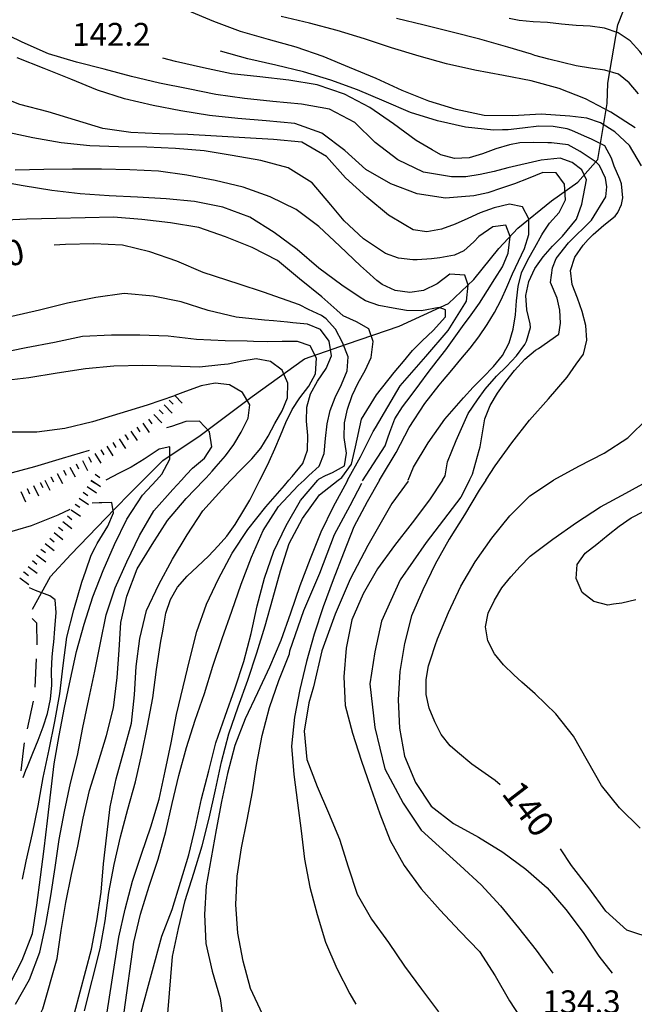
# Model space of a CAD drawing. Units: metres. Extents: x 482365 to 484350, y 4501550 to 4503098.
# Drawn here: x 483631 to 483717, y 4502419 to 4502558 of the extents above; entities that cross this region are included whole.
import ezdxf

# ---------------------------------------------------------------- set-up
doc = ezdxf.new("R2010")
doc.units = ezdxf.units.M
doc.header["$MEASUREMENT"] = 0
for name, color, linetype in [('careggiabile non asfaltata', 254, 'Continuous'), ('curva direttrice a 10 mt', 254, 'Continuous'), ('curva intermedia a 2 mt', 254, 'Continuous'), ('IMPLUVIO', 254, 'Continuous'), ('punto quotato a terra', 254, 'Continuous'), ('scarpata fino a 2 mt', 254, 'Continuous'), ('scarpata fino a 2 mt v', 254, 'Continuous'), ('TOPO02', 250, 'Continuous')]:
    doc.layers.add(name, color=color, linetype=linetype)
doc.styles.add('txt', font='txt')

msp = doc.modelspace()

# ---------------------------------------------------------------- linework, layer by layer
at = {"layer": 'careggiabile non asfaltata', "linetype": 'Continuous'}
for p, q in [((483632.31, 4502473.25), (483632.93, 4502472.63)), ((483632.93, 4502472.63), (483632.99, 4502469.52)), ((483632.92, 4502467.52), (483632.72, 4502463.53)), ((483632.49, 4502461.54), (483631.64, 4502457.64)), ((483631.14, 4502455.36), (483630.74, 4502451.72)), ((483631.21, 4502455.69), (483631.14, 4502455.36))]:
    msp.add_line(p, q, dxfattribs=at)
at = {"layer": 'curva direttrice a 10 mt', "color": 254, "linetype": 'Continuous'}
for points in [[(483718.42, 4502537.21), (483716.71, 4502540.09), (483714.65, 4502542.03), (483712.63, 4502543.3), (483710.68, 4502543.95), (483708.28, 4502544.21), (483704.27, 4502544.51), (483700.23, 4502544.28), (483696.17, 4502544.32), (483692.23, 4502545.16), (483688.38, 4502546.37), (483684.63, 4502547.87), (483680.95, 4502549.54), (483677.16, 4502551.11), (483673.44, 4502552.66), (483669.63, 4502553.98), (483665.73, 4502555.07), (483661.77, 4502556.19), (483658.01, 4502557.62), (483654.27, 4502559.15)], [(483681.42, 4502492.8), (483681.67, 4502493.25), (483683.76, 4502496.68), (483685.62, 4502500.24), (483687.8, 4502503.62), (483689.85, 4502506.2), (483690.31, 4502506.8), (483691.61, 4502508.35), (483692.91, 4502509.87), (483694.21, 4502511.46), (483695.42, 4502513.05), (483696.61, 4502514.77), (483697.65, 4502516.47), (483698.58, 4502518.26), (483699.41, 4502520.08), (483700.2, 4502521.95), (483701.03, 4502523.76), (483701.89, 4502525.53), (483702.49, 4502527.49), (483702.49, 4502529.73), (483701.6, 4502531.4), (483699.77, 4502531.78), (483697.59, 4502531.29), (483695.64, 4502530.57), (483693.88, 4502529.77), (483692.08, 4502528.95), (483690.17, 4502528.25), (483688.11, 4502527.87), (483686.16, 4502528.18), (483684.9, 4502528.93), (483682.7, 4502530.24), (483679.6, 4502532.79), (483676.62, 4502535.52), (483673.92, 4502538.54), (483670.41, 4502540.57), (483666.42, 4502540.94), (483662.4, 4502541.19), (483658.38, 4502541.41), (483654.34, 4502541.62), (483650.33, 4502541.72), (483646.27, 4502541.94), (483642.31, 4502542.5), (483638.45, 4502543.68), (483634.58, 4502544.86), (483630.6, 4502545.9), (483626.85, 4502547.32)], [(483670.74, 4502492.8), (483671.43, 4502493.43), (483672.88, 4502494.75), (483673.59, 4502496.56), (483673.78, 4502498.66), (483673.99, 4502500.74), (483674.42, 4502502.64), (483675.16, 4502504.46), (483676.05, 4502506.3), (483676.83, 4502508.25), (483677, 4502510.2), (483676.2, 4502512.24), (483675.19, 4502514.14), (483673.89, 4502515.61), (483673.21, 4502516.04), (483671.38, 4502516.89), (483670.08, 4502517.56), (483665.02, 4502519.34), (483661.57, 4502520.48), (483656.47, 4502522.15), (483652.77, 4502523.72), (483648.97, 4502525.04), (483645.08, 4502526.01), (483641.06, 4502526.18), (483637.02, 4502526.09), (483635.45, 4502526.01)], [(483653.44, 4502492.8), (483654.15, 4502493.57), (483654.98, 4502494.48), (483656.66, 4502495.9), (483657.73, 4502497.51), (483657.4, 4502499.61), (483655.98, 4502501.11), (483654.06, 4502501.08), (483652.03, 4502500.37), (483651.31, 4502500.17)], [(483705.97, 4502492.8), (483706.02, 4502492.84), (483709.55, 4502494.77), (483713.13, 4502496.59), (483716.49, 4502498.78), (483719.38, 4502501.59)], [(483640.39, 4502496.98), (483636.55, 4502495.84), (483632.66, 4502494.69), (483628.78, 4502493.65), (483625.22, 4502492.79)], [(483629.99, 4502418.72), (483631.97, 4502422.25), (483633.41, 4502426.07), (483634.28, 4502430.01), (483634.96, 4502434.05), (483635.56, 4502438.04), (483636.13, 4502442.02), (483636.9, 4502445.97), (483637.77, 4502449.97), (483638.72, 4502453.89), (483639.5, 4502457.83), (483640.35, 4502461.86), (483641.17, 4502465.8), (483641.98, 4502469.8), (483642.81, 4502473.75), (483644.07, 4502477.57), (483645.71, 4502481.27), (483647.49, 4502484.98), (483649.51, 4502488.45), (483652.22, 4502491.47), (483653.44, 4502492.8)], [(483645.32, 4502417.59), (483646.68, 4502427.52), (483647.65, 4502431.48), (483648.87, 4502435.4), (483650.11, 4502439.23), (483651.21, 4502443.16), (483652.11, 4502447.09), (483653.05, 4502451.05), (483654.15, 4502455), (483655.35, 4502458.86), (483656.7, 4502462.66), (483657.88, 4502466.5), (483659.17, 4502470.4), (483660.55, 4502474.27), (483661.88, 4502478.09), (483663.32, 4502481.91), (483664.98, 4502485.66), (483667.15, 4502489.06), (483669.9, 4502492.02), (483670.74, 4502492.8)], [(483681.42, 4502492.8), (483679.67, 4502489.75), (483677.78, 4502486.22), (483676.32, 4502482.49), (483674.88, 4502478.72), (483673.45, 4502474.89), (483672.16, 4502471.05), (483671.07, 4502467.19), (483670.14, 4502463.22), (483669.39, 4502459.29), (483668.99, 4502455.2), (483669.28, 4502451.18), (483669.84, 4502447.2), (483670.35, 4502443.23), (483670.8, 4502439.24), (483671.57, 4502435.27), (483672.62, 4502431.39), (483673.77, 4502427.5), (483675.38, 4502423.77), (483677.23, 4502420.2), (483678.06, 4502418.74)], [(483698.46, 4502449.75), (483697.76, 4502450.36), (483694.46, 4502452.65), (483692.44, 4502454.36), (483691.38, 4502455.27), (483690.13, 4502456.85), (483689.2, 4502458.64), (483688.44, 4502460.57), (483688.01, 4502462.52), (483687.99, 4502464.6), (483688.35, 4502466.57), (483688.64, 4502467.53), (483689.29, 4502469.42), (483689.6, 4502470.37), (483691.15, 4502474.09), (483692.88, 4502477.82), (483694.92, 4502481.27), (483697.26, 4502484.59), (483699.81, 4502487.73), (483702.66, 4502490.59), (483705.97, 4502492.8)], [(483764.14, 4502412.94), (483761.92, 4502413.9), (483758.17, 4502415.35), (483754.28, 4502416.52), (483750.37, 4502417.48), (483746.48, 4502418.46), (483742.76, 4502419.98), (483739.07, 4502421.62), (483735.33, 4502423.16), (483728.32, 4502426.9), (483724.27, 4502427.34), (483720.2, 4502427.91), (483716.37, 4502429.18), (483713.38, 4502431.9), (483710.98, 4502435.16), (483708.53, 4502438.33), (483706.98, 4502440.7)]]:
    msp.add_lwpolyline(points, dxfattribs=at)
at = {"layer": 'curva intermedia a 2 mt', "color": 254, "linetype": 'Continuous'}
for points in [[(483717.52, 4502542.6), (483714.08, 4502544.79), (483710.51, 4502546.7), (483706.77, 4502548.16), (483702.84, 4502549.21), (483698.91, 4502549.99), (483694.87, 4502550.74), (483690.88, 4502551.65), (483687.02, 4502552.7), (483683.12, 4502553.91), (483679.28, 4502555.16), (483675.42, 4502556.33), (483671.52, 4502557.38), (483667.49, 4502558.33)], [(483717.99, 4502547.37), (483716.66, 4502548.94), (483715.15, 4502550.18), (483713.26, 4502550.75), (483711.22, 4502551), (483709.2, 4502551.35), (483707.27, 4502551.8), (483705.31, 4502552.29), (483703.37, 4502552.82), (483702.88, 4502552.97), (483699.52, 4502553.99), (483695.6, 4502555.11), (483691.67, 4502556.09), (483687.72, 4502557.1), (483683.8, 4502558.02)], [(483746.43, 4502525.01), (483745.1, 4502526.31), (483742.49, 4502529.38), (483739.84, 4502532.46), (483737.16, 4502535.45), (483734.35, 4502538.35), (483731.37, 4502541.04), (483728.16, 4502543.5), (483725.01, 4502545.99), (483722.1, 4502548.76), (483719.45, 4502551.79), (483718.19, 4502553.39), (483716.84, 4502554.86), (483715.11, 4502556), (483713.2, 4502556.66), (483711.18, 4502556.93), (483709.19, 4502557.04), (483707.11, 4502557.25), (483705.13, 4502557.46), (483703.11, 4502557.57), (483701.12, 4502557.76), (483699.72, 4502558.03)], [(483690.31, 4502492.8), (483690.7, 4502493.41), (483691.01, 4502495.39), (483692.25, 4502498.41), (483693.94, 4502502.22), (483695.27, 4502504.14), (483696.33, 4502505.67), (483697.92, 4502507.47), (483699.35, 4502508.87), (483700.74, 4502510.34), (483701.92, 4502511.97), (483702.18, 4502512.45), (483702.72, 4502514.37), (483702.69, 4502514.87), (483702.24, 4502516.84), (483702.1, 4502518.89), (483702.49, 4502520.86), (483703.35, 4502522.71), (483704.51, 4502524.35), (483705.87, 4502525.86), (483707.27, 4502527.27), (483709.26, 4502529.68), (483710.01, 4502531.81), (483710.63, 4502535.23), (483710.01, 4502536.67), (483708.64, 4502537.69), (483706.93, 4502538.31), (483704.26, 4502538.03), (483699.55, 4502536.93), (483697.59, 4502536.4), (483695.63, 4502535.98), (483693.58, 4502535.64), (483691.59, 4502535.65), (483690.75, 4502535.8), (483687.62, 4502536.34), (483683.99, 4502538.05), (483680.78, 4502540.52), (483677.91, 4502543.32), (483674.33, 4502545.2), (483670.37, 4502545.95), (483666.35, 4502546.3), (483662.34, 4502546.75), (483658.27, 4502547.3), (483654.35, 4502548.11), (483650.31, 4502548.9), (483646.38, 4502549.86), (483642.49, 4502550.89), (483638.58, 4502551.86), (483634.65, 4502553.04), (483630.92, 4502554.68), (483627.31, 4502556.44)], [(483685.44, 4502492.8), (483686.22, 4502494.61), (483688.26, 4502498.08), (483690.63, 4502501.4), (483693.27, 4502504.45), (483694.63, 4502505.94), (483696.03, 4502507.36), (483697.52, 4502508.85), (483698.77, 4502510.4), (483699.73, 4502512.21), (483700.31, 4502514.13), (483700.6, 4502516.15), (483700.76, 4502518.15), (483700.99, 4502520.18), (483701.48, 4502522.11), (483702.35, 4502523.94), (483703.35, 4502525.68), (483704.33, 4502527.46), (483704.49, 4502527.68), (483705.44, 4502529.11), (483706.78, 4502530.64), (483707.7, 4502532.42), (483707.54, 4502534.64), (483706.38, 4502536.22), (483704.49, 4502536.25), (483702.41, 4502535.44), (483700.46, 4502534.69), (483698.94, 4502534.16), (483698.63, 4502534.06), (483696.7, 4502533.42), (483694.74, 4502532.99), (483692.97, 4502532.84), (483690.72, 4502532.64), (483686.74, 4502533.25), (483682.99, 4502534.66), (483679.47, 4502536.7), (483676.49, 4502539.39), (483673.24, 4502541.82), (483669.45, 4502543.19), (483665.41, 4502543.55), (483661.41, 4502543.91), (483657.37, 4502544.33), (483653.35, 4502544.98), (483649.41, 4502545.76), (483645.4, 4502546.69), (483641.58, 4502547.9), (483637.81, 4502549.44), (483634.02, 4502550.98), (483630.19, 4502552.47)], [(483694.13, 4502492.8), (483694.56, 4502493.64), (483695.51, 4502497.02), (483695.65, 4502497.5), (483695.98, 4502499.49), (483696.28, 4502501.46), (483697.03, 4502503.34), (483698.09, 4502505.07), (483699.25, 4502506.74), (483700.49, 4502508.31), (483701.92, 4502509.88), (483703.44, 4502511.14), (483703.89, 4502511.42), (483706.73, 4502513.42), (483707, 4502514.97), (483706.87, 4502516.8), (483706.49, 4502518.52), (483705.57, 4502520.71), (483705.83, 4502522.79), (483706.35, 4502524.1), (483708.13, 4502526.34), (483711.34, 4502529.55), (483713.39, 4502532.83), (483713.54, 4502534.24), (483713.35, 4502535.48), (483712.47, 4502537.25), (483712.02, 4502537.71), (483710.34, 4502538.85), (483709.78, 4502539.22), (483708.04, 4502540.17), (483705.73, 4502540.44), (483705.2, 4502540.46), (483703.19, 4502540.52), (483701.21, 4502540.44), (483699.77, 4502540.19), (483697.84, 4502539.63), (483695.97, 4502538.89), (483694.06, 4502538.32), (483692.02, 4502538.23), (483690.08, 4502538.76), (483688.85, 4502539.48), (483686.6, 4502540.79), (483683.37, 4502543.15), (483680.06, 4502545.45), (483676.44, 4502547.36), (483672.58, 4502548.65), (483668.59, 4502549.3), (483664.52, 4502549.8), (483660.48, 4502550.23), (483656.52, 4502551.05), (483652.6, 4502551.94), (483650.8, 4502552.44)], [(483696.43, 4502492.8), (483697.76, 4502494.81), (483700.12, 4502498.09), (483702.59, 4502501.26), (483705.26, 4502504.28), (483707.9, 4502507.35), (483709.21, 4502509.18), (483710.23, 4502510.61), (483710.72, 4502512.57), (483710.56, 4502514.64), (483710.06, 4502516.62), (483709.37, 4502518.5), (483708.65, 4502520.46), (483708.4, 4502522.41), (483709.02, 4502524.3), (483710.2, 4502526), (483710.91, 4502526.79), (483711.6, 4502527.53), (483713.1, 4502528.84), (483714.71, 4502530.11), (483715.1, 4502530.61), (483715.62, 4502531.74), (483715.8, 4502532.67), (483715.62, 4502534.68), (483715.38, 4502535.33), (483714.56, 4502537.17), (483714.17, 4502538.31), (483713.23, 4502540.02), (483711.38, 4502540.97), (483710.39, 4502541.41), (483708.57, 4502542.21), (483707.91, 4502542.42), (483705.93, 4502542.79), (483703.91, 4502542.82), (483701.59, 4502542.52), (483699.6, 4502542.3), (483698.78, 4502542.28), (483697.53, 4502542.26), (483693.55, 4502542.69), (483689.59, 4502543.59), (483685.77, 4502544.75), (483682.06, 4502546.34), (483678.31, 4502547.95), (483674.52, 4502549.34), (483670.66, 4502550.48), (483666.74, 4502551.45), (483662.81, 4502552.32), (483658.92, 4502553.4)], [(483679, 4502492.7), (483680.06, 4502494.28), (483682.2, 4502497.64), (483682.6, 4502498.77), (483682.88, 4502499.58), (483683.59, 4502501.45), (483684.65, 4502503.17), (483685.88, 4502504.77), (483687.12, 4502506.42), (483688.3, 4502508.03), (483689.54, 4502509.64), (483690.76, 4502511.23), (483691.95, 4502512.88), (483693.13, 4502514.5), (483694.38, 4502516.16), (483695.55, 4502517.79), (483696.67, 4502519.58), (483697.7, 4502521.26), (483698.78, 4502522.94), (483699.6, 4502524.86), (483699.88, 4502527.22), (483699.24, 4502528.85), (483697.4, 4502528.6), (483695.45, 4502527.23), (483694.71, 4502526.49), (483693.31, 4502525.19), (483691.98, 4502524.6), (483689.95, 4502524.21), (483688.74, 4502524.06), (483686.75, 4502523.95), (483686.13, 4502523.95), (483684.1, 4502524.16), (483682.23, 4502524.83), (483680.69, 4502525.84), (483679.13, 4502526.88), (483676.4, 4502529.44), (483674.52, 4502531.72), (483671.91, 4502534.79), (483668.52, 4502536.95), (483664.63, 4502537.98), (483660.6, 4502538.68), (483656.65, 4502539.33), (483652.6, 4502539.66), (483648.55, 4502539.83), (483644.51, 4502539.91), (483640.48, 4502540.04), (483636.42, 4502540.45), (483632.42, 4502541.15), (483628.49, 4502542.04)], [(483676.89, 4502492.8), (483678.7, 4502496.11), (483680.53, 4502499.68), (483680.84, 4502500.17), (483684.32, 4502506.1), (483687.97, 4502510.28), (483691.1, 4502513.92), (483693.7, 4502518.1), (483693.91, 4502520.36), (483693.47, 4502521.78), (483691.35, 4502521.92), (483689.55, 4502520.55), (483687.62, 4502519.6), (483685.67, 4502519.31), (483683.63, 4502519.61), (483681.77, 4502520.44), (483681.04, 4502521), (483679.56, 4502522.34), (483678.73, 4502523.06), (483675.78, 4502525.88), (483672.85, 4502528.64), (483669.62, 4502531.05), (483665.98, 4502532.84), (483662.12, 4502534.2), (483658.17, 4502535.12), (483654.2, 4502535.9), (483650.2, 4502536.45), (483646.13, 4502536.64), (483642.13, 4502536.72), (483638.02, 4502536.76), (483633.99, 4502536.69), (483629.95, 4502536.61)], [(483675.57, 4502492.8), (483676.07, 4502493.19), (483677.44, 4502495.03), (483678.02, 4502497.48), (483678.88, 4502501.39), (483680.99, 4502504.83), (483683.47, 4502508), (483684, 4502508.63), (483684.78, 4502509.58), (483686.06, 4502511.1), (483687.44, 4502512.46), (483688.99, 4502513.95), (483690.72, 4502515.86), (483690.71, 4502516.88), (483689.82, 4502517.19), (483687.35, 4502516.7), (483685.2, 4502516.76), (483683.33, 4502517.12), (483681.31, 4502517.46), (483679.42, 4502518.12), (483678.53, 4502518.7), (483676.08, 4502520.33), (483672.85, 4502522.77), (483669.76, 4502525.41), (483666.52, 4502527.8), (483663.09, 4502529.98), (483659.27, 4502531.37), (483655.27, 4502532.15), (483651.27, 4502532.57), (483647.2, 4502532.8), (483643.19, 4502532.97), (483639.13, 4502533.25), (483635.1, 4502533.72), (483631.08, 4502534.4), (483627.1, 4502535.11)], [(483672.71, 4502492.8), (483672.88, 4502492.99), (483673.79, 4502493.46), (483674.75, 4502493.88), (483676.45, 4502494.84), (483676.75, 4502496.63), (483676.41, 4502498.84), (483676.45, 4502500.91), (483676.9, 4502502.83), (483677.55, 4502504.74), (483678.38, 4502506.56), (483679.38, 4502508.29), (483680.22, 4502510.15), (483680.53, 4502512.38), (483679.91, 4502514.2), (483678.17, 4502515.16), (483676.27, 4502516), (483675.37, 4502516.81), (483673.27, 4502518.7), (483670.12, 4502521.26), (483667.01, 4502523.84), (483663.42, 4502525.68), (483659.67, 4502527.16), (483655.87, 4502528.51), (483651.88, 4502529.15), (483647.84, 4502529.62), (483643.84, 4502529.98), (483639.81, 4502529.87), (483635.74, 4502529.76), (483631.58, 4502529.66), (483627.58, 4502529.47)], [(483668.61, 4502492.8), (483669.06, 4502493.32), (483670.58, 4502495.13), (483671.22, 4502497.02), (483671.28, 4502499.09), (483671.1, 4502501.13), (483671.12, 4502503.09), (483671.66, 4502505), (483672.66, 4502506.8), (483673.88, 4502508.55), (483674.6, 4502510.37), (483674.29, 4502512.43), (483673.08, 4502514.09), (483671.22, 4502514.84), (483669.15, 4502515.04), (483668.42, 4502515.1), (483666.44, 4502515.29), (483665.15, 4502515.41), (483661.17, 4502515.84), (483657.2, 4502516.79), (483653.37, 4502518.01), (483649.44, 4502518.79), (483645.35, 4502519.15), (483641.35, 4502518.62), (483637.33, 4502517.79), (483633.37, 4502516.82), (483629.47, 4502515.9)], [(483664.52, 4502492.8), (483664.92, 4502493.58), (483665.82, 4502495.41), (483666.63, 4502497.23), (483667.41, 4502499.09), (483668.19, 4502500.94), (483669.07, 4502502.77), (483670.15, 4502504.45), (483671.44, 4502506.06), (483672.38, 4502507.84), (483672.49, 4502510.02), (483671.63, 4502511.77), (483669.84, 4502512.39), (483667.67, 4502512.37), (483665.56, 4502512.35), (483663.6, 4502512.41), (483662.72, 4502512.42), (483659.59, 4502512.48), (483655.55, 4502512.69), (483651.56, 4502513.12), (483647.56, 4502513.3), (483643.55, 4502513.3), (483639.46, 4502513.11), (483635.48, 4502512.26), (483631.49, 4502511.48), (483627.55, 4502510.68)], [(483660.42, 4502492.8), (483661.9, 4502494.33), (483663.35, 4502495.79), (483664.65, 4502497.3), (483665.69, 4502499.02), (483666.63, 4502500.79), (483667.67, 4502502.57), (483668.4, 4502504.43), (483668.44, 4502506.5), (483667.63, 4502508.36), (483666, 4502509.55), (483663.97, 4502509.95), (483661.95, 4502509.63), (483660.01, 4502509.19), (483659, 4502509.09), (483655.99, 4502508.76), (483651.99, 4502508.9), (483647.97, 4502509.01), (483643.85, 4502508.91), (483639.85, 4502508.54), (483635.85, 4502507.91), (483631.85, 4502507.23), (483627.85, 4502506.77)], [(483656.6, 4502492.8), (483656.92, 4502493.14), (483657.74, 4502494.07), (483658.32, 4502494.72), (483659.63, 4502496.22), (483660.81, 4502497.84), (483661.88, 4502499.59), (483662.86, 4502501.53), (483663.09, 4502503.44), (483662.05, 4502505.16), (483660.22, 4502506.26), (483658.18, 4502506.5), (483656.2, 4502506.11), (483654, 4502505.31), (483652.49, 4502504.76), (483652.42, 4502504.73), (483648.6, 4502503.4), (483644.73, 4502502.2), (483640.85, 4502501.05), (483636.96, 4502500.11), (483632.97, 4502499.58), (483628.95, 4502499.58)], [(483649.89, 4502492.8), (483650.66, 4502493.62), (483651.78, 4502495.76), (483651.8, 4502497.5), (483650.29, 4502497.15), (483648.17, 4502495.76), (483646.32, 4502494.65), (483644.64, 4502493.79), (483642.75, 4502492.8)], [(483628.41, 4502411.29), (483631.12, 4502414.26), (483633.57, 4502417.51), (483633.83, 4502418.09), (483635.84, 4502425.18), (483636.42, 4502429.15), (483637.08, 4502433.12), (483637.88, 4502437.05), (483638.78, 4502441.05), (483639.52, 4502445.04), (483640.44, 4502448.94), (483641.66, 4502452.83), (483642.83, 4502456.72), (483643.82, 4502460.61), (483644.35, 4502464.9), (483644.61, 4502468.76), (483644.84, 4502472.69), (483645.73, 4502476.39), (483647.19, 4502480.26), (483649.28, 4502483.69), (483651.46, 4502487.07), (483654.09, 4502490.18), (483656.6, 4502492.8)], [(483629.08, 4502421.4), (483630.93, 4502424.97), (483632.37, 4502428.72), (483632.98, 4502432.72), (483633.49, 4502436.69), (483634.01, 4502440.68), (483634.48, 4502444.65), (483634.97, 4502448.69), (483635.44, 4502452.69), (483636.13, 4502456.7), (483636.92, 4502460.65), (483637.73, 4502464.68), (483638.6, 4502468.58), (483639.7, 4502472.45), (483640.88, 4502476.29), (483642.34, 4502480.01), (483643.97, 4502483.68), (483645.73, 4502487.3), (483647.92, 4502490.68), (483649.89, 4502492.8)], [(483629.77, 4502405.45), (483632.51, 4502408.5), (483635.21, 4502411.45), (483637.26, 4502414.94), (483638.29, 4502417.49), (483640.73, 4502426.52), (483641.48, 4502430.54), (483642.07, 4502434.58), (483642.43, 4502438.58), (483642.87, 4502442.64), (483643.37, 4502446.65), (483644.21, 4502450.58), (483645.28, 4502454.5), (483646.36, 4502458.44), (483646.81, 4502462.44), (483647.03, 4502466.48), (483647.55, 4502470.4), (483648.48, 4502474.37), (483650.24, 4502478.05), (483652.17, 4502481.64), (483654.21, 4502485.09), (483656.45, 4502488.44), (483659.12, 4502491.44), (483660.42, 4502492.8)], [(483639.71, 4502417.8), (483641.93, 4502426.57), (483642.65, 4502430.51), (483643.16, 4502434.51), (483643.91, 4502438.47), (483644.83, 4502442.37), (483645.83, 4502446.3), (483646.92, 4502450.16), (483647.83, 4502454.11), (483648.63, 4502458.08), (483649.39, 4502462.02), (483649.92, 4502466.05), (483650.53, 4502470.04), (483650.74, 4502471.22), (483650.89, 4502472.03), (483651.24, 4502474), (483651.89, 4502475.95), (483652.88, 4502477.69), (483654.22, 4502479.22), (483655.7, 4502480.59), (483657.23, 4502482.06), (483658.61, 4502483.5), (483659.84, 4502484.9), (483661.02, 4502486.51), (483662.22, 4502488.53), (483663.08, 4502489.98), (483664.52, 4502492.8)], [(483642.93, 4502417.62), (483644.56, 4502428.19), (483645.47, 4502432.16), (483646.52, 4502436.12), (483647.78, 4502439.95), (483649.12, 4502443.8), (483650.27, 4502447.7), (483651.11, 4502451.69), (483651.95, 4502455.66), (483652.73, 4502459.66), (483653.66, 4502463.57), (483654.6, 4502467.5), (483655.62, 4502471.41), (483656.95, 4502475.25), (483658.67, 4502478.87), (483660.6, 4502482.48), (483662.78, 4502485.84), (483665.35, 4502489.02), (483667.98, 4502492.05), (483668.61, 4502492.8)], [(483647.71, 4502417.59), (483650.65, 4502428.36), (483652.1, 4502432.14), (483653.28, 4502435.97), (483654.45, 4502439.84), (483655.43, 4502443.8), (483656.27, 4502447.77), (483657.27, 4502451.72), (483658.28, 4502455.65), (483659.6, 4502459.45), (483660.98, 4502463.29), (483662.26, 4502467.19), (483663.28, 4502471.14), (483664.12, 4502475.05), (483665.17, 4502478.94), (483666.48, 4502482.75), (483668.2, 4502486.4), (483670.23, 4502489.9), (483672.71, 4502492.8)], [(483651.49, 4502417.41), (483652.17, 4502425.48), (483653.01, 4502429.44), (483653.97, 4502433.37), (483655.15, 4502437.27), (483656.33, 4502441.12), (483657.34, 4502445.05), (483658.23, 4502449.02), (483659.09, 4502452.97), (483660.14, 4502456.94), (483661.42, 4502460.77), (483662.8, 4502464.55), (483664.07, 4502468.4), (483665.23, 4502472.23), (483666.33, 4502476.08), (483667.41, 4502479.99), (483668.65, 4502483.84), (483670.53, 4502487.39), (483672.91, 4502490.7), (483675.57, 4502492.8)], [(483676.89, 4502492.8), (483676.77, 4502492.57), (483674.88, 4502489.02), (483673.1, 4502485.43), (483671.6, 4502481.66), (483670.17, 4502477.88), (483668.83, 4502473.98), (483667.47, 4502470.12), (483665.87, 4502466.37), (483664.17, 4502462.72), (483662.44, 4502459.05), (483660.95, 4502455.29), (483659.94, 4502451.34), (483659.07, 4502447.4), (483658.34, 4502443.39), (483657.61, 4502439.43), (483656.92, 4502435.47), (483656.67, 4502431.41), (483656.89, 4502427.33), (483657.77, 4502423.39), (483658.91, 4502419.52), (483659.46, 4502415.51)], [(483664.88, 4502417.34), (483663.16, 4502420.95), (483662.16, 4502424.84), (483661.38, 4502428.77), (483661.1, 4502432.83), (483661.28, 4502436.83), (483661.91, 4502440.82), (483662.73, 4502444.8), (483663.44, 4502448.77), (483664.09, 4502452.76), (483664.82, 4502456.72), (483665.87, 4502460.66), (483667.16, 4502464.49), (483668.67, 4502468.26), (483668.74, 4502468.67), (483670.71, 4502474.36), (483672.96, 4502479.63), (483675.07, 4502485.12), (483677.24, 4502489.2), (483678.92, 4502492.36)], [(483685.46, 4502492.64), (483683.14, 4502489.48), (483679.77, 4502483.57), (483677.24, 4502478.79), (483675.14, 4502473.87), (483673.24, 4502468.67), (483672.07, 4502463.6), (483671.42, 4502461.34), (483670.76, 4502457.34), (483671.16, 4502453.3), (483672.62, 4502449.52), (483674.19, 4502445.77), (483675.74, 4502442.04), (483676.96, 4502438.17), (483678.25, 4502434.31), (483680.27, 4502430.76), (483682.68, 4502427.44), (483684.95, 4502424.1), (483687.32, 4502420.87), (483689.74, 4502417.67)], [(483690.31, 4502492.8), (483688.49, 4502490), (483686.01, 4502486.75), (483683.52, 4502483.57), (483681.12, 4502480.27), (483679.1, 4502476.73), (483677.51, 4502473.04), (483676.71, 4502469.04), (483676.38, 4502464.98), (483676.57, 4502460.97), (483677.58, 4502457.03), (483678.82, 4502453.22), (483680.12, 4502449.43), (483681.46, 4502445.62), (483682.92, 4502441.85), (483684.9, 4502438.32), (483687.28, 4502435.06), (483689.96, 4502432.03), (483692.77, 4502429.07), (483695.55, 4502426.19), (483697.75, 4502422.73), (483699.78, 4502419.2), (483701.98, 4502415.84)], [(483694.13, 4502492.8), (483692.92, 4502490.39), (483687.99, 4502483.99), (483684.34, 4502478.72), (483681.67, 4502472.88), (483680.75, 4502468.53), (483680.05, 4502464.03), (483680.75, 4502457.85), (483682.16, 4502452.01), (483684.76, 4502447.16), (483687.27, 4502443.35), (483689.82, 4502441.01), (483692.8, 4502438.34), (483695.77, 4502435.62), (483698.49, 4502432.64), (483701.03, 4502429.53), (483703.55, 4502426.39), (483705.89, 4502423.11)], [(483696.43, 4502492.8), (483695.51, 4502491.4), (483693.42, 4502487.91), (483691.27, 4502484.44), (483689.28, 4502480.93), (483687.55, 4502477.29), (483685.94, 4502473.62), (483684.95, 4502469.7), (483684.3, 4502465.76), (483684.05, 4502461.76), (483684.24, 4502457.73), (483684.92, 4502453.77), (483686.49, 4502450.09), (483688.7, 4502446.74), (483691.85, 4502444.26), (483695.37, 4502442.34), (483698.82, 4502440.23), (483702.1, 4502437.84), (483705.09, 4502435.17), (483707.74, 4502432.13), (483710.17, 4502428.86), (483712.4, 4502425.52), (483714.3, 4502423.1)], [(483718.22, 4502443.63), (483715.33, 4502446.51), (483712.78, 4502449.66), (483710.78, 4502453.14), (483708.81, 4502456.63), (483706.3, 4502459.77), (483703.39, 4502462.6), (483701.53, 4502464.26), (483700.38, 4502465.29), (483698.92, 4502466.69), (483697.66, 4502468.25), (483696.71, 4502470.08), (483696.37, 4502472.05), (483696.77, 4502473.99), (483697.65, 4502475.84), (483698.71, 4502477.57), (483699.94, 4502479.14), (483701.3, 4502480.59), (483702.67, 4502482.06), (483705.91, 4502484.46), (483709.23, 4502486.81), (483712.65, 4502489), (483716.2, 4502490.94), (483719.53, 4502492.8)], [(483630.95, 4502436.43), (483631.47, 4502438.97), (483632.38, 4502442.87), (483633.2, 4502446.79), (483633.89, 4502450.77), (483634.75, 4502454.75), (483635.52, 4502458.68), (483636.23, 4502462.62), (483636.71, 4502466.62), (483637.24, 4502470.59), (483638.2, 4502474.48), (483639.35, 4502478.37), (483639.91, 4502479.98), (483640.67, 4502482.18), (483641.24, 4502483.29), (483641.53, 4502483.83), (483642.64, 4502485.7), (483643.03, 4502486.3), (483643.82, 4502488.18), (483643.6, 4502489.65), (483642.16, 4502489.6), (483641.78, 4502489.58), (483640.8, 4502489.55)], [(483637.67, 4502488.63), (483635.94, 4502487.84), (483632.21, 4502486.36), (483628.33, 4502485.23), (483624.4, 4502484.23), (483620.53, 4502483.19), (483616.63, 4502482.02), (483612.78, 4502480.69), (483609.17, 4502478.93), (483605.53, 4502477.09), (483601.96, 4502475.25)], [(483717.6, 4502475.88), (483715.63, 4502475.41), (483714.49, 4502475.26), (483713.66, 4502475.15), (483711.67, 4502475.64), (483710.05, 4502476.94), (483709.17, 4502478.89), (483709.31, 4502480.89), (483710.48, 4502482.46), (483712.13, 4502483.75), (483713.73, 4502485.05), (483715.27, 4502486.3), (483716.94, 4502487.47), (483718.72, 4502488.38)], [(483631.07, 4502450.78), (483631.46, 4502451.82), (483631.66, 4502452.35), (483632.42, 4502454.21), (483633.18, 4502456.06), (483633.9, 4502457.93), (483634.5, 4502459.83), (483634.91, 4502461.83), (483635.09, 4502463.83), (483635.06, 4502465.84), (483635.14, 4502467.83), (483635.31, 4502469.18), (483635.4, 4502469.88), (483635.52, 4502471.79), (483635.7, 4502474.1), (483635.58, 4502475.87), (483634.81, 4502476.44), (483632.8, 4502477.18), (483631.95, 4502477.58)]]:
    msp.add_lwpolyline(points, dxfattribs=at)
at = {"layer": 'IMPLUVIO', "linetype": 'Continuous'}
msp.add_line((483646.23, 4502490.98), (483648.03, 4502492.8), dxfattribs=at)
at = {"layer": 'IMPLUVIO', "linetype": 'Continuous', "flags": 128}
for points in [[(483648.03, 4502492.8), (483650.8, 4502495.58), (483656.09, 4502499.11), (483663.41, 4502504.62), (483670.83, 4502509.94), (483676.9, 4502512.05), (483684.19, 4502514.57), (483691.16, 4502517.75), (483694.74, 4502521.15), (483698.28, 4502525.51), (483700.95, 4502528.4), (483705.73, 4502532.28), (483709.41, 4502534.92), (483712.26, 4502538.13), (483713.57, 4502546.02), (483713.67, 4502548.88), (483715.09, 4502557.16), (483725.57, 4502583.74)], [(483632.38, 4502474.54), (483634.91, 4502479.18), (483637.8, 4502482.3), (483643.99, 4502488.72), (483646.23, 4502490.98)]]:
    msp.add_lwpolyline(points, dxfattribs=at)
at = {"layer": 'scarpata fino a 2 mt', "color": 254, "linetype": 'Continuous'}
for p, q in [((483650.26, 4502502.73), (483650.27, 4502502.74)), ((483645.45, 4502499.17), (483645.45, 4502499.18)), ((483642.03, 4502497.06), (483642.04, 4502497.06)), ((483640.31, 4502496.04), (483640.32, 4502496.04)), ((483635.87, 4502493.72), (483635.88, 4502493.72)), ((483636.76, 4502494.19), (483636.76, 4502494.19)), ((483633.45, 4502492.45), (483633.45, 4502492.46)), ((483634.99, 4502493.26), (483634.99, 4502493.26)), ((483640.64, 4502492.73), (483640.64, 4502492.74)), ((483631.63, 4502491.6), (483631.64, 4502491.6)), ((483638.96, 4502490.24), (483638.97, 4502490.24)), ((483635.42, 4502485.39), (483635.43, 4502485.39)), ((483633.56, 4502483.03), (483633.57, 4502483.03)), ((483632.36, 4502481.42), (483632.37, 4502481.42)), ((483631.17, 4502479.81), (483631.17, 4502479.82)), ((483630.57, 4502479.01), (483630.57, 4502479.01))]:
    msp.add_line(p, q, dxfattribs=at)
at = {"layer": 'scarpata fino a 2 mt v', "color": 254, "linetype": 'Continuous'}
for p, q in [((483652.44, 4502504.81), (483652.49, 4502504.76)), ((483652.49, 4502504.76), (483653.54, 4502503.65)), ((483650.99, 4502503.43), (483652.09, 4502502.27)), ((483651.71, 4502504.12), (483652.27, 4502503.55)), ((483649.54, 4502502.05), (483650.64, 4502500.89)), ((483650.27, 4502502.74), (483650.82, 4502502.16)), ((483647.95, 4502500.84), (483648.84, 4502499.51)), ((483648.78, 4502501.4), (483649.22, 4502500.73)), ((483646.28, 4502499.73), (483647.17, 4502498.4)), ((483647.11, 4502500.29), (483647.56, 4502499.62)), ((483643.75, 4502498.1), (483644.17, 4502497.41)), ((483644.61, 4502498.62), (483645.5, 4502497.29)), ((483645.45, 4502499.18), (483645.89, 4502498.51)), ((483641.18, 4502496.55), (483642.01, 4502495.18)), ((483642.04, 4502497.06), (483642.46, 4502496.37)), ((483642.89, 4502497.58), (483643.72, 4502496.22)), ((483638.53, 4502495.11), (483638.9, 4502494.4)), ((483639.42, 4502495.58), (483640.17, 4502494.17)), ((483640.32, 4502496.04), (483640.68, 4502495.33)), ((483635.88, 4502493.72), (483636.62, 4502492.31)), ((483636.76, 4502494.19), (483637.13, 4502493.48)), ((483637.65, 4502494.65), (483638.39, 4502493.24)), ((483641.24, 4502493.62), (483641.91, 4502493.18)), ((483633.45, 4502492.46), (483633.82, 4502491.75)), ((483634.1, 4502492.79), (483634.84, 4502491.38)), ((483634.99, 4502493.26), (483635.35, 4502492.55)), ((483640.64, 4502492.74), (483641.31, 4502492.3)), ((483640.68, 4502492.79), (483642, 4502491.9)), ((483630.72, 4502491.18), (483631.39, 4502489.72)), ((483631.64, 4502491.6), (483631.97, 4502490.87)), ((483632.54, 4502492.02), (483633.21, 4502490.57)), ((483639.53, 4502491.08), (483640.19, 4502490.63)), ((483640.08, 4502491.9), (483641.41, 4502491.01)), ((483638.97, 4502490.24), (483640.3, 4502489.35)), ((483637.85, 4502488.58), (483639.18, 4502487.69)), ((483638.41, 4502489.4), (483639.07, 4502488.96)), ((483636.67, 4502486.96), (483637.92, 4502485.97)), ((483637.3, 4502487.74), (483637.92, 4502487.24)), ((483635.43, 4502485.39), (483636.68, 4502484.4)), ((483636.05, 4502486.17), (483636.67, 4502485.67)), ((483634.81, 4502484.6), (483635.43, 4502484.1)), ((483633.57, 4502483.03), (483634.21, 4502482.55)), ((483634.18, 4502483.82), (483635.43, 4502482.83)), ((483632.37, 4502481.42), (483633.01, 4502480.94)), ((483632.96, 4502482.22), (483634.24, 4502481.27)), ((483631.17, 4502479.82), (483631.82, 4502479.34)), ((483631.77, 4502480.61), (483633.05, 4502479.66)), ((483630.57, 4502479.01), (483631.85, 4502478.06))]:
    msp.add_line(p, q, dxfattribs=at)

# ---------------------------------------------------------------- texts
at = {"layer": 'punto quotato a terra', "color": 254, "style": 'txt'}
for s, rotation, p in [('142.2              ', 0.0115, (483638, 4502554.17)), ('142.2              ', 0.0115, (483638, 4502554.17)), ('134.3              ', 0.0057, (483704.43, 4502417.45)), ('134.3              ', 0.0057, (483704.43, 4502417.45))]:
    msp.add_text(s, height=3.24, rotation=rotation, dxfattribs=at).set_placement(p)
at = {"layer": 'TOPO02', "color": 254, "style": 'txt'}
for s, rotation, p in [('120', 12.5686, (483623.53, 4502521.72)), ('140', -52.5111, (483698.54, 4502448.5))]:
    msp.add_text(s, height=3.6, rotation=rotation, dxfattribs=at).set_placement(p)

doc.saveas('drawing.dxf')
